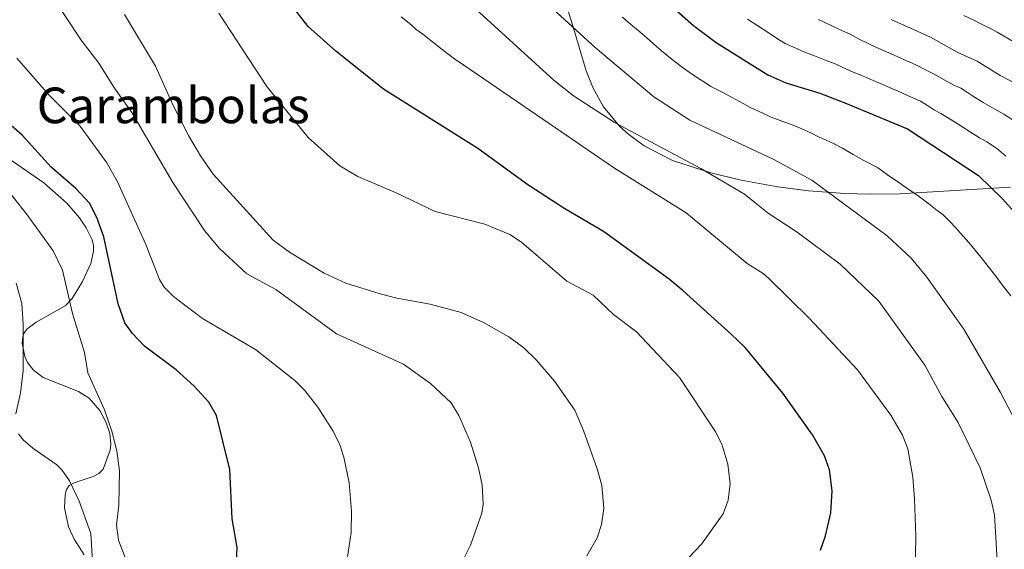
# Model space of a CAD drawing. Units: metres. Extents: x 614309 to 621214, y 4724750 to 4729493.
# Drawn here: x 616039 to 616357, y 4728302 to 4728472 of the extents above; entities that cross this region are included whole.
import ezdxf
from ezdxf.enums import TextEntityAlignment as Align

# ---------------------------------------------------------------- set-up
doc = ezdxf.new("R2010")
doc.units = ezdxf.units.M
doc.header["$MEASUREMENT"] = 0
doc.linetypes.add('DGN Style 3', pattern=[120.33868, 85.9562, -34.38248])
for name, color, linetype, lineweight in [('Nivel 35', 7, 'Continuous', 0), ('Nivel 4', 7, 'Continuous', 0), ('Nivel 45', 7, 'Continuous', 0), ('Nivel 5', 7, 'Continuous', 0), ('Nivel 57', 7, 'Continuous', 0), ('Nivel 59', 7, 'Continuous', 0)]:
    doc.layers.add(name, color=color, linetype=linetype, lineweight=lineweight)
doc.styles.add('Style-Times New Roman', font='txt')

msp = doc.modelspace()

# ---------------------------------------------------------------- linework, layer by layer
at = {"layer": 'Nivel 35', "color": 92, "linetype": 'DGN Style 3', "lineweight": 0}
for points in [[(616359.12, 4728418.34, 866.51), (616323.24, 4728416.21, 853.5), (616313.75, 4728416.07, 850.74), (616305.59, 4728416.32, 848.82), (616293.88, 4728417.21, 846.54), (616284.01, 4728418.46, 845.04), (616272.14, 4728420.62, 843.78), (616262.3, 4728422.98, 843.22), (616249.99, 4728426.98, 843.17), (616240.85, 4728431.7, 843.49), (616235.87, 4728435.29, 843.81), (616232.85, 4728438.01, 844.08), (616227.7, 4728444.26, 844.72), (616224.42, 4728450.28, 845.33), (616222.15, 4728455.9, 845.88), (616218.11, 4728469.34, 847.4), (616215.24, 4728478.68, 848.99)], [(616060.08, 4728299.83, 798.5), (616056.87, 4728304.84, 798.25), (616055.07, 4728308.82, 798.03), (616053.78, 4728314.97, 797.45), (616053.93, 4728319, 797.13), (616054.32, 4728320.64, 797.07), (616055.26, 4728322.09, 797.19), (616056.82, 4728323.05, 797.55), (616063.01, 4728324.99, 799.27), (616064.85, 4728325.96, 799.8), (616066.21, 4728327.41, 800.18), (616068.47, 4728333.5, 800.86), (616068.7, 4728335.45, 800.97), (616068.35, 4728338.93, 800.99), (616067.13, 4728342.68, 800.91), (616065.2, 4728346.35, 800.77), (616061.72, 4728350.33, 800.47), (616058.26, 4728352.41, 800.15), (616046.9, 4728357.01, 799.21), (616043.74, 4728359.28, 799.08), (616041.84, 4728361.76, 799.09), (616040.92, 4728363.78, 799.12), (616040.08, 4728368.08, 799.24), (616040.26, 4728370.03, 799.31), (616040.64, 4728371.17, 799.36), (616041.6, 4728372.56, 799.43), (616044.58, 4728374.84, 799.56), (616053.98, 4728380.07, 799.98), (616056.18, 4728382.43, 800.15), (616059.54, 4728387.88, 800.8), (616062.25, 4728393.78, 801.84), (616063.08, 4728397.67, 802.55), (616063.06, 4728399.54, 802.87), (616062.69, 4728401.32, 803.14), (616060.76, 4728405.28, 803.67), (616058.56, 4728408.51, 804.06), (616054.51, 4728413.15, 804.34), (616047.11, 4728419.74, 803.48), (616035.62, 4728427.66, 801.35)]]:
    msp.add_polyline3d(points, dxfattribs=at)
at = {"layer": 'Nivel 4', "color": 30, "linetype": 'Continuous', "lineweight": 30, "flags": 128}
for points, elevation in [([(616224.72, 4728498.71), (616256.8, 4728470.51), (616264.04, 4728465.03), (616280.74, 4728454.52), (616286.6, 4728452.04), (616297.49, 4728448.66), (616305.58, 4728445.56), (616325.78, 4728437.12), (616348.78, 4728422.13), (616356.35, 4728414.68), (616366.71, 4728403.28)], 850), ([(616297.72, 4728301.32), (616299.4, 4728305.87), (616301.12, 4728313.28), (616301.46, 4728320.37), (616300.63, 4728327.15), (616299.02, 4728331.74), (616295.12, 4728338.44), (616285.61, 4728351.87), (616273.38, 4728366.6), (616268.98, 4728370.79), (616253.42, 4728384.89), (616248.9, 4728388.63), (616227.75, 4728404.08), (616215.28, 4728411.38), (616203.32, 4728419.09), (616187.14, 4728430.8), (616156.76, 4728449.95), (616141.31, 4728462.24), (616132.41, 4728470.2), (616120.03, 4728486.05)], 825), ([(616108.89, 4728290.72), (616109.43, 4728302.1), (616107.85, 4728311.34), (616107.16, 4728327.3), (616102.79, 4728344.73), (616100.34, 4728349), (616095.64, 4728354.22), (616089.79, 4728359.46), (616079.55, 4728367.12), (616075.75, 4728371.14), (616073.23, 4728374.58), (616071.1, 4728380.72), (616066.42, 4728402.31), (616064.21, 4728408.52), (616061.78, 4728413.14), (616057.42, 4728417.89), (616049.4, 4728424.78), (616040.05, 4728435.13), (616027.25, 4728446.23)], 800)]:
    msp.add_lwpolyline(points, dxfattribs=dict(at, elevation=elevation))
at = {"layer": 'Nivel 5', "color": 30, "linetype": 'Continuous', "lineweight": 0, "flags": 128}
for points, elevation in [([(616182.7, 4728298.83), (616184.75, 4728302.87), (616188.44, 4728313.25), (616188.92, 4728316.13), (616188.51, 4728322.29), (616187.35, 4728327.87), (616184.8, 4728336.16), (616181, 4728344.66), (616178.52, 4728348.77), (616171.83, 4728355.04), (616163.12, 4728361.29), (616141.58, 4728371.06), (616121.96, 4728385.33), (616112.64, 4728390.44), (616103.72, 4728398.7), (616098.91, 4728404.35), (616088.7, 4728419.86), (616075.46, 4728442.4), (616069.87, 4728450.22), (616064.84, 4728458.33), (616059.11, 4728465.8), (616049.07, 4728481.17), (616045.44, 4728486), (616035.05, 4728510.6)], 810), ([(616369.3, 4728326.39), (616355.85, 4728352.17), (616344, 4728372.54), (616332.1, 4728389.27), (616327.04, 4728395.49), (616319.29, 4728402.67), (616295, 4728420.62), (616282.48, 4728427.35), (616255.54, 4728439.9), (616244, 4728447.48), (616225, 4728463.44), (616178.07, 4728506.24)], 840), ([(616355.01, 4728294.31), (616353.87, 4728312.63), (616352.83, 4728317.36), (616349.33, 4728327.82), (616342.17, 4728342.47), (616336.96, 4728350.81), (616331.41, 4728360.96), (616316.52, 4728381.62), (616304.05, 4728393.56), (616290.18, 4728403.79), (616280.83, 4728410.01), (616273.24, 4728416.14), (616259.12, 4728424.37), (616231.45, 4728439.12), (616217.98, 4728447.76), (616211.78, 4728452.77), (616179.34, 4728482.41), (616176.65, 4728484.64), (616173.53, 4728487.15), (616171.72, 4728488.61), (616169.22, 4728490.81), (616166.16, 4728493.38), (616162.61, 4728496.38), (616159.38, 4728498.7)], 835), ([(616251.26, 4728294.76), (616259.3, 4728303.24), (616266.37, 4728312.97), (616267.99, 4728317.43), (616268.54, 4728322.66), (616267.85, 4728328.99), (616265.85, 4728335.52), (616263.76, 4728339.66), (616252.22, 4728356.95), (616238.35, 4728371.64), (616230.96, 4728377.29), (616224.38, 4728383.55), (616215.87, 4728388.08), (616201.28, 4728400.62), (616197.48, 4728403.06), (616189.4, 4728406.37), (616173.35, 4728410.52), (616160.81, 4728416.5), (616148.38, 4728421.74), (616142.62, 4728425.26), (616132.36, 4728434.37), (616119.06, 4728450.78), (616103.53, 4728474.5)], 820), ([(616222.3, 4728299.43), (616225.66, 4728305.27), (616227.09, 4728309.58), (616227.8, 4728314.67), (616227.13, 4728322.15), (616225.62, 4728327.53), (616221.27, 4728339.84), (616218.44, 4728346.48), (616211.94, 4728355.73), (616205.99, 4728362.64), (616201.99, 4728366.48), (616197.11, 4728370.11), (616188.96, 4728374.7), (616181.75, 4728377.91), (616171.77, 4728380.61), (616160.97, 4728382.54), (616155.6, 4728384), (616144.52, 4728387.42), (616137.55, 4728390.64), (616126.33, 4728397.35), (616121.07, 4728401.28), (616101.69, 4728422.5), (616097.64, 4728428.44), (616093.79, 4728435.04), (616088.84, 4728444.72), (616083.13, 4728457.33), (616073.16, 4728474.03)], 815), ([(616328.22, 4728287.62), (616328.53, 4728305.81), (616328.06, 4728317.87), (616327.54, 4728324.84), (616325.92, 4728333.94), (616324.16, 4728338.34), (616320.47, 4728344.86), (616309.68, 4728359.44), (616294.06, 4728376.11), (616281.03, 4728388.89), (616279.2, 4728390.47), (616274.03, 4728393.73), (616254.36, 4728410.04), (616231.27, 4728424.52), (616180.58, 4728459.06), (616180.47, 4728459.14), (616178.32, 4728460.73), (616175.67, 4728462.75), (616172.53, 4728465.22), (616169.38, 4728467.68), (616167.27, 4728469.24), (616165.49, 4728470.76), (616162.39, 4728473.29)], 830), ([(616233.87, 4728473.15), (616235.7, 4728471.59), (616237.22, 4728470.28), (616238.74, 4728468.98), (616241.77, 4728466.37), (616244.8, 4728463.76), (616246.32, 4728462.46), (616248.1, 4728460.93), (616250.43, 4728459.04), (616253.58, 4728456.74), (616256.45, 4728454.66), (616258.96, 4728453.03), (616260.65, 4728451.95), (616262.33, 4728450.86), (616265.76, 4728449.13), (616269.27, 4728447.22), (616272.78, 4728445.31), (616275.26, 4728443.89), (616278.91, 4728442.27), (616281.82, 4728440.96), (616285.54, 4728439.52), (616288.36, 4728438.51), (616290.96, 4728437.48), (616294.59, 4728435.82), (616297.28, 4728434.51), (616299.41, 4728433.56), (616302.14, 4728432.32), (616304.87, 4728430.89), (616308.32, 4728428.93), (616311.78, 4728426.98), (616316.1, 4728424.65), (616319.39, 4728422.37), (616322.67, 4728420.09), (616325.96, 4728417.81), (616329.24, 4728415.53), (616332.69, 4728413.02), (616335, 4728411.11), (616337.18, 4728409.49), (616339.34, 4728407.41), (616341.4, 4728405.22), (616342.96, 4728403.52), (616345.57, 4728400.49), (616347.65, 4728397.98), (616349.58, 4728395.69), (616351.88, 4728392.8), (616354.3, 4728389.62), (616356.73, 4728386.44), (616359.16, 4728383.27)], 845), ([(616310.58, 4728454.52), (616308.34, 4728455.48), (616304.69, 4728457.09), (616302.28, 4728458.21), (616299.53, 4728459.21), (616295.82, 4728460.65), (616291.83, 4728462.21), (616289.78, 4728463.12), (616286.29, 4728464.66), (616284.18, 4728465.98), (616280.84, 4728468.18), (616277.5, 4728470.37), (616274.16, 4728472.57)], 855), ([(616343.02, 4728450.26), (616340.59, 4728451.36), (616337.08, 4728453.28), (616334.19, 4728454.94), (616331.22, 4728456.35), (616328.98, 4728457.6), (616327.14, 4728458.41), (616325.31, 4728459.22), (616323.48, 4728460.02), (616319.82, 4728461.63), (616315.59, 4728463.48), (616313.6, 4728464.45), (616310.02, 4728466.23), (616307.07, 4728467.77), (616304.83, 4728468.75), (616301.22, 4728470.45), (616297.06, 4728472.37)], 860), ([(616362.46, 4728450.83), (616355.72, 4728454.35), (616348.3, 4728459.01), (616341.89, 4728461.9), (616333.29, 4728466.71), (616320.6, 4728472.45)], 865), ([(616344.06, 4728473.72), (616347.2, 4728472.16), (616349.45, 4728471.06), (616353.03, 4728469.27), (616354.78, 4728468.31), (616356.83, 4728467.1), (616360.49, 4728464.96)], 870), ([(616145.03, 4728298.42), (616146.3, 4728306.99), (616146.38, 4728314), (616145.59, 4728322.95), (616143.91, 4728331.25), (616142.64, 4728335.27), (616140.42, 4728339.65), (616135.5, 4728347.39), (616131.34, 4728352.74), (616128.08, 4728355.97), (616115.4, 4728366.03), (616098.25, 4728376.03), (616088.94, 4728383.05), (616085.92, 4728386.15), (616084.42, 4728388.62), (616080.02, 4728399.82), (616070.85, 4728420.02), (616067.38, 4728426.24), (616058.78, 4728438.07), (616048.72, 4728448.08), (616038.37, 4728459.97)], 805), ([(616357.55, 4728428.32), (616354.53, 4728430.92), (616351.41, 4728432.95), (616349.11, 4728434.3), (616345.82, 4728436.31), (616343.02, 4728438.12), (616339.65, 4728440.29), (616336.54, 4728442.06), (616334.5, 4728443.2), (616332.27, 4728444.66), (616329.99, 4728446.03), (616325.78, 4728447.87), (616322.82, 4728449.29), (616320.98, 4728450.08), (616317.31, 4728451.65), (616315.47, 4728452.44), (616313.04, 4728453.49), (616310.58, 4728454.52)], 855), ([(616360.28, 4728439.71), (616356.94, 4728441.89), (616354.01, 4728443.49), (616350.21, 4728445.7), (616348.52, 4728446.77), (616346.84, 4728447.84), (616345.15, 4728448.91), (616343.02, 4728450.26)], 860), ([(616073.46, 4728298.56), (616071.18, 4728304.56), (616070.58, 4728309.31), (616071.34, 4728315.87), (616071.49, 4728326.89), (616070.69, 4728333.29), (616069.05, 4728339.61), (616066.68, 4728346.53), (616061.3, 4728358.46), (616060.17, 4728364.98), (616056.34, 4728377.64), (616053.13, 4728391.57), (616050.14, 4728397.8), (616041.74, 4728409.45), (616032.76, 4728420.58)], 795), ([(616038.07, 4728345.27), (616039.54, 4728352.04), (616040.43, 4728359.14), (616040.44, 4728374.2), (616039.98, 4728380.84), (616038.15, 4728387.43)], 790), ([(616062.78, 4728297.71), (616062.28, 4728306.63), (616058.44, 4728317.13), (616055.36, 4728323.66), (616052.89, 4728327.19), (616051.26, 4728328.76), (616043.57, 4728334.21), (616040.4, 4728336.9), (616038.9, 4728338.8)], 790)]:
    msp.add_lwpolyline(points, dxfattribs=dict(at, elevation=elevation))
at = {"layer": 'Nivel 57', "color": 92, "linetype": 'DGN Style 3', "lineweight": 0}
msp.add_polyline3d([(616359.12, 4728418.34, 866.51), (616323.24, 4728416.21, 853.5), (616313.75, 4728416.07, 850.74), (616305.59, 4728416.32, 848.82), (616293.88, 4728417.21, 846.54), (616284.01, 4728418.46, 845.04), (616272.14, 4728420.62, 843.78), (616262.3, 4728422.98, 843.22), (616249.99, 4728426.98, 843.17), (616240.85, 4728431.7, 843.49), (616235.87, 4728435.29, 843.81), (616232.85, 4728438.01, 844.08), (616227.7, 4728444.26, 844.72), (616224.42, 4728450.28, 845.33), (616222.15, 4728455.9, 845.88), (616218.11, 4728469.34, 847.4), (616215.24, 4728478.68, 848.99)], dxfattribs=at)
at = {"layer": 'Nivel 59', "color": 7, "linetype": 'Continuous', "lineweight": 0}
msp.add_polyline3d([(616060.08, 4728299.83, 798.5), (616056.87, 4728304.84, 798.25), (616055.07, 4728308.82, 798.03), (616053.78, 4728314.97, 797.45), (616053.93, 4728319, 797.13), (616054.32, 4728320.64, 797.07), (616055.26, 4728322.09, 797.19), (616056.82, 4728323.05, 797.55), (616063.01, 4728324.99, 799.27), (616064.85, 4728325.96, 799.8), (616066.21, 4728327.41, 800.18), (616068.47, 4728333.5, 800.86), (616068.7, 4728335.45, 800.97), (616068.35, 4728338.93, 800.99), (616067.13, 4728342.68, 800.91), (616065.2, 4728346.35, 800.77), (616061.72, 4728350.33, 800.47), (616058.26, 4728352.41, 800.15), (616046.9, 4728357.01, 799.21), (616043.74, 4728359.28, 799.08), (616041.84, 4728361.76, 799.09), (616040.92, 4728363.78, 799.12), (616040.08, 4728368.08, 799.24), (616040.26, 4728370.03, 799.31), (616040.64, 4728371.17, 799.36), (616041.6, 4728372.56, 799.43), (616044.58, 4728374.84, 799.56), (616053.98, 4728380.07, 799.98), (616056.18, 4728382.43, 800.15), (616059.54, 4728387.88, 800.8), (616062.25, 4728393.78, 801.84), (616063.08, 4728397.67, 802.55), (616063.06, 4728399.54, 802.87), (616062.69, 4728401.32, 803.14), (616060.76, 4728405.28, 803.67), (616058.56, 4728408.51, 804.06), (616054.51, 4728413.15, 804.34), (616047.11, 4728419.74, 803.48), (616035.62, 4728427.66, 801.35)], dxfattribs=at)

# ---------------------------------------------------------------- texts
at = {"layer": 'Nivel 45', "color": 7, "linetype": 'Continuous', "lineweight": 0, "style": 'Style-Times New Roman'}
msp.add_text('Carambolas', height=11.5, dxfattribs=at).set_placement((616088.84, 4728444.72, 815), align=Align.MIDDLE_CENTER)

doc.saveas('drawing.dxf')
